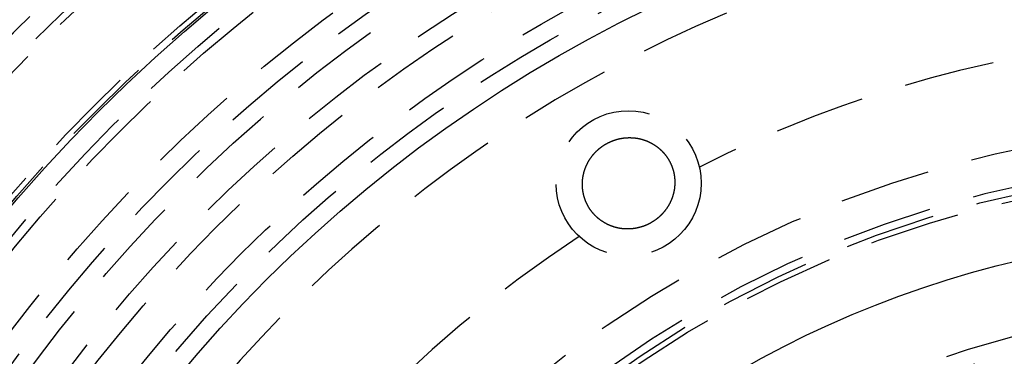
# Model space of a CAD drawing. Extents: x 1369 to 1869, y -425 to 385.
# Drawn here: x 1585 to 1612, y -150 to -140 of the extents above; entities that cross this region are included whole.
import ezdxf

# ---------------------------------------------------------------- set-up
doc = ezdxf.new("R2010")
doc.units = 0
doc.header["$LTSCALE"] = 10
doc.linetypes.add('VERDECKT', pattern=[0.375, 0.25, -0.125])
doc.layers.get('0').update_dxf_attribs({"linetype": 'CONTINUOUS'})
doc.layers.add('STEMPEL', color=3, linetype='CONTINUOUS')

# ---------------------------------------------------------------- blocks, each defined once
blk = doc.blocks.new('A$C120F9B7B')
at = {"color": 1}
blk.add_polyline3d([(992.315, 277.44, 0), (992.31, 277.437, 0), (992.305, 277.435, 0), (992.3, 277.432, 0), (992.296, 277.429, 0), (992.291, 277.427, 0), (992.286, 277.424, 0), (992.281, 277.421, 0), (992.276, 277.419, 0), (992.272, 277.416, 0), (992.267, 277.414, 0), (992.262, 277.411, 0), (992.257, 277.409, 0), (992.252, 277.406, 0), (992.247, 277.404, 0), (992.242, 277.401, 0), (992.237, 277.399, 0), (992.232, 277.396, 0), (992.228, 277.394, 0), (992.223, 277.392, 0), (992.218, 277.389, 0), (992.213, 277.387, 0), (992.208, 277.385, 0), (992.203, 277.382, 0), (992.198, 277.38, 0), (992.193, 277.378, 0), (992.188, 277.376, 0), (992.183, 277.373, 0), (992.178, 277.371, 0), (992.173, 277.369, 0), (992.168, 277.367, 0), (992.163, 277.365, 0), (992.158, 277.363, 0), (992.152, 277.361, 0), (992.147, 277.359, 0), (992.142, 277.357, 0), (992.137, 277.355, 0), (992.132, 277.353, 0), (992.127, 277.351, 0), (992.122, 277.349, 0), (992.117, 277.347, 0), (992.112, 277.345, 0), (992.107, 277.343, 0), (992.101, 277.341, 0), (992.096, 277.339, 0), (992.091, 277.337, 0), (992.086, 277.336, 0), (992.081, 277.334, 0), (992.076, 277.332, 0), (992.07, 277.33, 0), (992.065, 277.329, 0), (992.06, 277.327, 0), (992.055, 277.325, 0), (992.05, 277.324, 0), (992.045, 277.322, 0), (992.039, 277.321, 0), (992.034, 277.319, 0), (992.029, 277.317, 0), (992.024, 277.316, 0), (992.018, 277.314, 0), (992.013, 277.313, 0), (992.008, 277.311, 0), (992.003, 277.31, 0), (991.997, 277.309, 0), (991.992, 277.307, 0), (991.987, 277.306, 0), (991.982, 277.304, 0), (991.976, 277.303, 0), (991.971, 277.302, 0), (991.966, 277.301, 0), (991.961, 277.299, 0), (991.955, 277.298, 0), (991.95, 277.297, 0), (991.945, 277.296, 0), (991.939, 277.294, 0), (991.934, 277.293, 0), (991.929, 277.292, 0), (991.923, 277.291, 0), (991.918, 277.29, 0), (991.913, 277.289, 0), (991.907, 277.288, 0), (991.902, 277.287, 0), (991.897, 277.286, 0), (991.891, 277.285, 0), (991.886, 277.284, 0), (991.881, 277.283, 0), (991.875, 277.282, 0), (991.87, 277.281, 0), (991.865, 277.28, 0), (991.859, 277.28, 0), (991.854, 277.279, 0), (991.849, 277.278, 0), (991.843, 277.277, 0), (991.838, 277.276, 0), (991.833, 277.276, 0), (991.827, 277.275, 0), (991.822, 277.274, 0), (991.817, 277.274, 0), (991.811, 277.273, 0), (991.806, 277.272, 0), (991.801, 277.272, 0), (991.795, 277.271, 0), (991.79, 277.271, 0), (991.784, 277.27, 0), (991.779, 277.27, 0), (991.774, 277.269, 0), (991.768, 277.269, 0), (991.763, 277.268, 0), (991.758, 277.268, 0), (991.752, 277.268, 0), (991.747, 277.267, 0), (991.742, 277.267, 0), (991.736, 277.266, 0), (991.731, 277.266, 0), (991.725, 277.266, 0), (991.72, 277.266, 0), (991.715, 277.265, 0), (991.709, 277.265, 0), (991.704, 277.265, 0), (991.699, 277.265, 0), (991.693, 277.265, 0), (991.688, 277.265, 0), (991.682, 277.265, 0), (991.677, 277.264, 0), (991.672, 277.264, 0), (991.666, 277.264, 0), (991.661, 277.264, 0), (991.656, 277.264, 0), (991.65, 277.264, 0), (991.645, 277.264, 0), (991.64, 277.265, 0), (991.634, 277.265, 0), (991.629, 277.265, 0), (991.623, 277.265, 0), (991.618, 277.265, 0), (991.613, 277.265, 0), (991.607, 277.266, 0), (991.602, 277.266, 0), (991.597, 277.266, 0), (991.591, 277.266, 0), (991.586, 277.267, 0), (991.581, 277.267, 0), (991.575, 277.267, 0), (991.57, 277.268, 0), (991.565, 277.268, 0), (991.559, 277.268, 0), (991.554, 277.269, 0), (991.549, 277.269, 0), (991.543, 277.27, 0), (991.538, 277.27, 0), (991.533, 277.271, 0), (991.527, 277.271, 0), (991.522, 277.272, 0), (991.517, 277.273, 0), (991.511, 277.273, 0), (991.506, 277.274, 0), (991.501, 277.275, 0), (991.495, 277.275, 0), (991.49, 277.276, 0), (991.485, 277.277, 0), (991.479, 277.277, 0), (991.474, 277.278, 0), (991.469, 277.279, 0), (991.463, 277.28, 0), (991.458, 277.281, 0), (991.453, 277.281, 0), (991.448, 277.282, 0), (991.442, 277.283, 0), (991.437, 277.284, 0), (991.432, 277.285, 0), (991.427, 277.286, 0), (991.421, 277.287, 0), (991.416, 277.288, 0), (991.411, 277.289, 0), (991.406, 277.29, 0), (991.4, 277.291, 0), (991.395, 277.292, 0), (991.39, 277.294, 0), (991.385, 277.295, 0), (991.379, 277.296, 0), (991.374, 277.297, 0), (991.369, 277.298, 0), (991.364, 277.3, 0), (991.359, 277.301, 0), (991.353, 277.302, 0), (991.348, 277.303, 0), (991.343, 277.305, 0), (991.338, 277.306, 0), (991.333, 277.307, 0), (991.328, 277.309, 0), (991.322, 277.31, 0), (991.317, 277.312, 0), (991.312, 277.313, 0), (991.307, 277.315, 0), (991.302, 277.316, 0), (991.297, 277.318, 0), (991.292, 277.319, 0), (991.287, 277.321, 0), (991.281, 277.322, 0), (991.276, 277.324, 0), (991.271, 277.326, 0), (991.266, 277.327, 0), (991.261, 277.329, 0), (991.256, 277.331, 0), (991.251, 277.332, 0), (991.246, 277.334, 0), (991.241, 277.336, 0), (991.236, 277.338, 0), (991.231, 277.339, 0), (991.226, 277.341, 0), (991.221, 277.343, 0), (991.216, 277.345, 0), (991.211, 277.347, 0), (991.206, 277.349, 0), (991.201, 277.351, 0), (991.196, 277.353, 0), (991.191, 277.355, 0), (991.186, 277.357, 0), (991.181, 277.359, 0), (991.176, 277.361, 0), (991.171, 277.363, 0), (991.166, 277.365, 0), (991.161, 277.367, 0), (991.156, 277.369, 0), (991.151, 277.371, 0), (991.146, 277.373, 0), (991.141, 277.376, 0), (991.136, 277.378, 0), (991.132, 277.38, 0), (991.127, 277.382, 0), (991.122, 277.385, 0), (991.117, 277.387, 0), (991.112, 277.389, 0), (991.107, 277.392, 0), (991.102, 277.394, 0), (991.098, 277.396, 0), (991.093, 277.399, 0), (991.088, 277.401, 0), (991.083, 277.404, 0), (991.078, 277.406, 0), (991.074, 277.409, 0), (991.069, 277.411, 0), (991.064, 277.414, 0), (991.059, 277.416, 0), (991.055, 277.419, 0), (991.05, 277.421, 0), (991.045, 277.424, 0), (991.041, 277.427, 0), (991.036, 277.429, 0), (991.031, 277.432, 0), (991.027, 277.435, 0), (991.022, 277.437, 0), (991.017, 277.44, 0), (991.013, 277.443, 0), (991.008, 277.446, 0), (991.003, 277.448, 0), (990.999, 277.451, 0), (990.994, 277.454, 0), (990.99, 277.457, 0), (990.985, 277.46, 0), (990.981, 277.463, 0), (990.976, 277.466, 0), (990.972, 277.469, 0), (990.967, 277.472, 0), (990.963, 277.475, 0), (990.958, 277.478, 0), (990.954, 277.481, 0), (990.949, 277.484, 0), (990.945, 277.487, 0), (990.94, 277.49, 0), (990.936, 277.493, 0), (990.932, 277.496, 0), (990.927, 277.499, 0), (990.923, 277.502, 0), (990.918, 277.505, 0), (990.914, 277.509, 0), (990.91, 277.512, 0), (990.905, 277.515, 0), (990.901, 277.518, 0), (990.897, 277.522, 0), (990.893, 277.525, 0), (990.888, 277.528, 0), (990.884, 277.532, 0), (990.88, 277.535, 0), (990.876, 277.538, 0), (990.871, 277.542, 0), (990.867, 277.545, 0), (990.863, 277.548, 0), (990.859, 277.552, 0), (990.855, 277.555, 0), (990.851, 277.559, 0), (990.846, 277.562, 0), (990.842, 277.566, 0), (990.838, 277.569, 0), (990.834, 277.573, 0), (990.83, 277.577, 0), (990.826, 277.58, 0), (990.822, 277.584, 0), (990.818, 277.587, 0), (990.814, 277.591, 0), (990.81, 277.595, 0), (990.806, 277.598, 0), (990.802, 277.602, 0), (990.798, 277.606, 0), (990.794, 277.61, 0), (990.79, 277.613, 0), (990.786, 277.617, 0), (990.783, 277.621, 0), (990.779, 277.625, 0), (990.775, 277.629, 0), (990.771, 277.632, 0), (990.767, 277.636, 0), (990.763, 277.64, 0), (990.76, 277.644, 0), (990.756, 277.648, 0), (990.752, 277.652, 0), (990.748, 277.656, 0), (990.745, 277.66, 0), (990.741, 277.664, 0), (990.737, 277.668, 0), (990.734, 277.672, 0), (990.73, 277.676, 0), (990.726, 277.68, 0), (990.723, 277.684, 0), (990.719, 277.688, 0), (990.716, 277.692, 0), (990.712, 277.696, 0), (990.708, 277.701, 0), (990.705, 277.705, 0), (990.701, 277.709, 0), (990.698, 277.713, 0), (990.694, 277.717, 0), (990.691, 277.722, 0), (990.687, 277.726, 0), (990.684, 277.73, 0), (990.681, 277.734, 0), (990.677, 277.739, 0), (990.674, 277.743, 0), (990.671, 277.747, 0), (990.667, 277.752, 0), (990.664, 277.756, 0), (990.661, 277.76, 0), (990.657, 277.765, 0), (990.654, 277.769, 0), (990.651, 277.774, 0), (990.648, 277.778, 0), (990.645, 277.782, 0), (990.641, 277.787, 0), (990.638, 277.791, 0), (990.635, 277.796, 0), (990.632, 277.8, 0), (990.629, 277.805, 0), (990.626, 277.809, 0), (990.623, 277.814, 0), (990.62, 277.818, 0), (990.617, 277.823, 0), (990.614, 277.827, 0), (990.611, 277.832, 0), (990.608, 277.837, 0), (990.605, 277.841, 0), (990.602, 277.846, 0), (990.599, 277.85, 0), (990.597, 277.855, 0), (990.594, 277.86, 0), (990.591, 277.864, 0), (990.588, 277.869, 0), (990.585, 277.874, 0), (990.583, 277.878, 0), (990.58, 277.883, 0), (990.577, 277.888, 0), (990.575, 277.893, 0), (990.572, 277.897, 0), (990.569, 277.902, 0), (990.567, 277.907, 0), (990.564, 277.912, 0), (990.561, 277.916, 0), (990.559, 277.921, 0), (990.556, 277.926, 0), (990.554, 277.931, 0), (990.551, 277.936, 0), (990.549, 277.94, 0), (990.546, 277.945, 0), (990.544, 277.95, 0), (990.542, 277.955, 0), (990.539, 277.96, 0), (990.537, 277.965, 0), (990.535, 277.97, 0), (990.532, 277.975, 0), (990.53, 277.98, 0), (990.528, 277.985, 0), (990.525, 277.99, 0), (990.523, 277.995, 0), (990.521, 277.999, 0), (990.519, 278.004, 0), (990.517, 278.009, 0), (990.514, 278.014, 0), (990.512, 278.019, 0), (990.51, 278.025, 0), (990.508, 278.03, 0), (990.506, 278.035, 0), (990.504, 278.04, 0), (990.502, 278.045, 0), (990.5, 278.05, 0), (990.498, 278.055, 0), (990.496, 278.06, 0), (990.494, 278.065, 0), (990.492, 278.07, 0), (990.49, 278.075, 0), (990.489, 278.081, 0), (990.487, 278.086, 0), (990.485, 278.091, 0), (990.483, 278.096, 0), (990.481, 278.101, 0), (990.48, 278.106, 0), (990.478, 278.111, 0), (990.476, 278.117, 0), (990.475, 278.122, 0), (990.473, 278.127, 0), (990.471, 278.132, 0), (990.47, 278.137, 0), (990.468, 278.143, 0), (990.467, 278.148, 0), (990.465, 278.153, 0), (990.464, 278.158, 0), (990.462, 278.164, 0), (990.461, 278.169, 0), (990.459, 278.174, 0), (990.458, 278.179, 0), (990.456, 278.185, 0), (990.455, 278.19, 0), (990.454, 278.195, 0), (990.452, 278.2, 0), (990.451, 278.206, 0), (990.45, 278.211, 0), (990.449, 278.216, 0), (990.447, 278.221, 0), (990.446, 278.227, 0), (990.445, 278.232, 0), (990.444, 278.237, 0), (990.443, 278.243, 0), (990.442, 278.248, 0), (990.441, 278.253, 0), (990.44, 278.258, 0), (990.439, 278.264, 0), (990.438, 278.269, 0), (990.437, 278.274, 0), (990.436, 278.28, 0), (990.435, 278.285, 0), (990.434, 278.29, 0), (990.433, 278.296, 0), (990.432, 278.301, 0), (990.431, 278.306, 0), (990.43, 278.312, 0), (990.43, 278.317, 0), (990.429, 278.322, 0), (990.428, 278.328, 0), (990.427, 278.333, 0), (990.427, 278.338, 0), (990.426, 278.344, 0), (990.425, 278.349, 0), (990.425, 278.354, 0), (990.424, 278.36, 0), (990.423, 278.365, 0), (990.423, 278.371, 0), (990.422, 278.376, 0), (990.422, 278.381, 0), (990.421, 278.387, 0), (990.421, 278.392, 0), (990.42, 278.397, 0), (990.42, 278.403, 0), (990.42, 278.408, 0), (990.419, 278.413, 0), (990.419, 278.419, 0), (990.419, 278.424, 0), (990.418, 278.43, 0), (990.418, 278.435, 0), (990.418, 278.44, 0), (990.417, 278.446, 0), (990.417, 278.451, 0), (990.417, 278.456, 0), (990.417, 278.462, 0), (990.417, 278.467, 0), (990.417, 278.473, 0), (990.417, 278.478, 0), (990.416, 278.483, 0), (990.416, 278.489, 0), (990.416, 278.494, 0), (990.416, 278.5, 0), (990.416, 278.505, 0), (990.416, 278.51, 0), (990.417, 278.516, 0), (990.417, 278.521, 0), (990.417, 278.526, 0), (990.417, 278.532, 0), (990.417, 278.537, 0), (990.417, 278.543, 0), (990.417, 278.548, 0), (990.418, 278.553, 0), (990.418, 278.559, 0), (990.418, 278.564, 0), (990.419, 278.569, 0), (990.419, 278.575, 0), (990.419, 278.58, 0), (990.42, 278.586, 0), (990.42, 278.591, 0), (990.42, 278.596, 0), (990.421, 278.602, 0), (990.421, 278.607, 0), (990.422, 278.612, 0), (990.422, 278.618, 0), (990.423, 278.623, 0), (990.423, 278.628, 0), (990.424, 278.634, 0), (990.425, 278.639, 0), (990.425, 278.644, 0), (990.426, 278.65, 0), (990.426, 278.655, 0), (990.427, 278.66, 0), (990.428, 278.666, 0), (990.429, 278.671, 0), (990.429, 278.676, 0), (990.43, 278.682, 0), (990.431, 278.687, 0), (990.432, 278.692, 0), (990.433, 278.697, 0), (990.433, 278.703, 0), (990.434, 278.708, 0), (990.435, 278.713, 0), (990.436, 278.719, 0), (990.437, 278.724, 0), (990.438, 278.729, 0), (990.439, 278.734, 0), (990.44, 278.74, 0), (990.441, 278.745, 0), (990.442, 278.75, 0), (990.443, 278.755, 0), (990.445, 278.761, 0), (990.446, 278.766, 0), (990.447, 278.771, 0), (990.448, 278.776, 0), (990.449, 278.782, 0), (990.45, 278.787, 0), (990.452, 278.792, 0), (990.453, 278.797, 0), (990.454, 278.802, 0), (990.456, 278.808, 0), (990.457, 278.813, 0), (990.458, 278.818, 0), (990.46, 278.823, 0), (990.461, 278.828, 0), (990.462, 278.833, 0), (990.464, 278.839, 0), (990.465, 278.844, 0), (990.467, 278.849, 0), (990.468, 278.854, 0), (990.47, 278.859, 0), (990.472, 278.864, 0), (990.473, 278.869, 0), (990.475, 278.874, 0), (990.476, 278.88, 0), (990.478, 278.885, 0), (990.48, 278.89, 0), (990.481, 278.895, 0), (990.483, 278.9, 0), (990.485, 278.905, 0), (990.486, 278.91, 0), (990.488, 278.915, 0), (990.49, 278.92, 0), (990.492, 278.925, 0), (990.494, 278.93, 0), (990.496, 278.935, 0), (990.497, 278.94, 0), (990.499, 278.945, 0), (990.501, 278.95, 0), (990.503, 278.955, 0), (990.505, 278.96, 0), (990.507, 278.965, 0), (990.509, 278.97, 0), (990.511, 278.975, 0), (990.513, 278.98, 0), (990.515, 278.985, 0), (990.517, 278.99, 0), (990.52, 278.995, 0), (990.522, 279, 0), (990.524, 279.005, 0), (990.526, 279.01, 0), (990.528, 279.015, 0), (990.53, 279.02, 0), (990.533, 279.024, 0), (990.535, 279.029, 0), (990.537, 279.034, 0), (990.539, 279.039, 0), (990.542, 279.044, 0), (990.544, 279.049, 0), (990.546, 279.054, 0), (990.549, 279.058, 0), (990.551, 279.063, 0), (990.554, 279.068, 0), (990.556, 279.073, 0), (990.559, 279.078, 0), (990.561, 279.082, 0), (990.564, 279.087, 0), (990.566, 279.092, 0), (990.569, 279.097, 0), (990.571, 279.101, 0), (990.574, 279.106, 0), (990.576, 279.111, 0), (990.579, 279.115, 0), (990.582, 279.12, 0), (990.584, 279.125, 0), (990.587, 279.129, 0), (990.59, 279.134, 0), (990.592, 279.139, 0), (990.595, 279.143, 0), (990.598, 279.148, 0), (990.601, 279.153, 0), (990.603, 279.157, 0), (990.606, 279.162, 0), (990.609, 279.166, 0), (990.612, 279.171, 0), (990.615, 279.176, 0), (990.618, 279.18, 0), (990.621, 279.185, 0), (990.624, 279.189, 0), (990.627, 279.194, 0), (990.63, 279.198, 0), (990.633, 279.203, 0), (990.636, 279.207, 0), (990.639, 279.212, 0), (990.642, 279.216, 0), (990.645, 279.22, 0), (990.648, 279.225, 0), (990.651, 279.229, 0), (990.654, 279.234, 0), (990.657, 279.238, 0), (990.66, 279.242, 0), (990.664, 279.247, 0), (990.667, 279.251, 0), (990.67, 279.256, 0), (990.673, 279.26, 0), (990.677, 279.264, 0), (990.68, 279.269, 0), (990.683, 279.273, 0), (990.686, 279.277, 0), (990.69, 279.281, 0), (990.693, 279.286, 0), (990.697, 279.29, 0), (990.7, 279.294, 0), (990.703, 279.298, 0), (990.707, 279.303, 0), (990.71, 279.307, 0), (990.714, 279.311, 0), (990.717, 279.315, 0), (990.721, 279.319, 0), (990.724, 279.323, 0), (990.728, 279.327, 0), (990.731, 279.332, 0), (990.735, 279.336, 0), (990.738, 279.34, 0), (990.742, 279.344, 0), (990.746, 279.348, 0), (990.749, 279.352, 0), (990.753, 279.356, 0), (990.757, 279.36, 0), (990.76, 279.364, 0), (990.764, 279.368, 0), (990.768, 279.372, 0), (990.771, 279.376, 0), (990.775, 279.38, 0), (990.779, 279.383, 0), (990.783, 279.387, 0), (990.787, 279.391, 0), (990.79, 279.395, 0), (990.794, 279.399, 0), (990.798, 279.403, 0), (990.802, 279.407, 0), (990.806, 279.41, 0), (990.81, 279.414, 0), (990.814, 279.418, 0), (990.818, 279.422, 0), (990.822, 279.425, 0), (990.826, 279.429, 0), (990.83, 279.433, 0), (990.834, 279.437, 0), (990.838, 279.44, 0), (990.842, 279.444, 0), (990.846, 279.448, 0), (990.85, 279.451, 0), (990.854, 279.455, 0), (990.858, 279.458, 0), (990.862, 279.462, 0), (990.866, 279.466, 0), (990.87, 279.469, 0), (990.875, 279.473, 0), (990.879, 279.476, 0), (990.883, 279.48, 0), (990.887, 279.483, 0), (990.891, 279.487, 0), (990.896, 279.49, 0), (990.9, 279.494, 0), (990.904, 279.497, 0), (990.909, 279.5, 0), (990.913, 279.504, 0), (990.917, 279.507, 0), (990.921, 279.51, 0), (990.926, 279.514, 0), (990.93, 279.517, 0), (990.935, 279.52, 0), (990.939, 279.524, 0), (990.943, 279.527, 0), (990.948, 279.53, 0), (990.952, 279.533, 0), (990.957, 279.536, 0), (990.961, 279.54, 0), (990.966, 279.543, 0), (990.97, 279.546, 0), (990.975, 279.549, 0), (990.979, 279.552, 0), (990.984, 279.555, 0), (990.988, 279.558, 0), (990.993, 279.561, 0), (990.997, 279.564, 0), (991.002, 279.567, 0), (991.006, 279.57, 0), (991.011, 279.573, 0), (991.016, 279.576, 0), (991.02, 279.579, 0), (991.025, 279.582, 0), (991.03, 279.585, 0), (991.034, 279.588, 0), (991.039, 279.591, 0), (991.044, 279.594, 0), (991.048, 279.596, 0), (991.053, 279.599, 0), (991.058, 279.602, 0), (991.062, 279.605, 0), (991.067, 279.608, 0), (991.072, 279.61, 0), (991.077, 279.613, 0), (991.082, 279.616, 0), (991.086, 279.618, 0), (991.091, 279.621, 0), (991.096, 279.624, 0), (991.101, 279.626, 0), (991.106, 279.629, 0), (991.11, 279.631, 0), (991.115, 279.634, 0), (991.12, 279.636, 0), (991.125, 279.639, 0), (991.13, 279.641, 0), (991.135, 279.644, 0), (991.14, 279.646, 0), (991.145, 279.649, 0), (991.15, 279.651, 0), (991.154, 279.653, 0), (991.159, 279.656, 0), (991.164, 279.658, 0), (991.169, 279.66, 0), (991.174, 279.663, 0), (991.179, 279.665, 0), (991.184, 279.667, 0), (991.189, 279.669, 0), (991.194, 279.672, 0), (991.199, 279.674, 0), (991.204, 279.676, 0), (991.209, 279.678, 0), (991.214, 279.68, 0), (991.22, 279.682, 0), (991.225, 279.684, 0), (991.23, 279.686, 0), (991.235, 279.688, 0), (991.24, 279.69, 0), (991.245, 279.692, 0), (991.25, 279.694, 0), (991.255, 279.696, 0), (991.26, 279.698, 0), (991.265, 279.7, 0), (991.27, 279.702, 0), (991.276, 279.704, 0), (991.281, 279.706, 0), (991.286, 279.708, 0), (991.291, 279.709, 0), (991.296, 279.711, 0), (991.301, 279.713, 0), (991.307, 279.715, 0), (991.312, 279.716, 0), (991.317, 279.718, 0), (991.322, 279.72, 0), (991.327, 279.721, 0), (991.332, 279.723, 0), (991.338, 279.725, 0), (991.343, 279.726, 0), (991.348, 279.728, 0), (991.353, 279.729, 0), (991.359, 279.731, 0), (991.364, 279.732, 0), (991.369, 279.734, 0), (991.374, 279.735, 0), (991.38, 279.737, 0), (991.385, 279.738, 0), (991.39, 279.739, 0), (991.395, 279.741, 0), (991.401, 279.742, 0), (991.406, 279.743, 0), (991.411, 279.745, 0), (991.417, 279.746, 0), (991.422, 279.747, 0), (991.427, 279.748, 0), (991.432, 279.75, 0), (991.438, 279.751, 0), (991.443, 279.752, 0), (991.448, 279.753, 0), (991.454, 279.754, 0), (991.459, 279.755, 0), (991.464, 279.756, 0), (991.47, 279.757, 0), (991.475, 279.758, 0), (991.48, 279.759, 0), (991.486, 279.76, 0), (991.491, 279.761, 0), (991.496, 279.762, 0), (991.502, 279.763, 0), (991.507, 279.764, 0), (991.512, 279.765, 0), (991.518, 279.766, 0), (991.523, 279.767, 0), (991.528, 279.767, 0), (991.534, 279.768, 0), (991.539, 279.769, 0), (991.544, 279.77, 0), (991.55, 279.77, 0), (991.555, 279.771, 0), (991.561, 279.772, 0), (991.566, 279.772, 0), (991.571, 279.773, 0), (991.577, 279.773, 0), (991.582, 279.774, 0), (991.587, 279.775, 0), (991.593, 279.775, 0), (991.598, 279.776, 0), (991.604, 279.776, 0), (991.609, 279.777, 0), (991.614, 279.777, 0), (991.62, 279.777, 0), (991.625, 279.778, 0), (991.63, 279.778, 0), (991.636, 279.779, 0), (991.641, 279.779, 0), (991.647, 279.779, 0), (991.652, 279.779, 0), (991.657, 279.78, 0), (991.663, 279.78, 0), (991.668, 279.78, 0), (991.673, 279.78, 0), (991.679, 279.78, 0), (991.684, 279.781, 0), (991.69, 279.781, 0), (991.695, 279.781, 0), (991.7, 279.781, 0), (991.706, 279.781, 0), (991.711, 279.781, 0), (991.716, 279.781, 0), (991.722, 279.781, 0), (991.727, 279.781, 0), (991.733, 279.781, 0), (991.738, 279.781, 0), (991.743, 279.781, 0), (991.749, 279.781, 0), (991.754, 279.78, 0), (991.76, 279.78, 0), (991.765, 279.78, 0), (991.77, 279.78, 0), (991.776, 279.78, 0), (991.781, 279.779, 0), (991.786, 279.779, 0), (991.792, 279.779, 0), (991.797, 279.778, 0), (991.802, 279.778, 0), (991.808, 279.778, 0), (991.813, 279.777, 0), (991.819, 279.777, 0), (991.824, 279.776, 0), (991.829, 279.776, 0), (991.835, 279.775, 0), (991.84, 279.775, 0), (991.845, 279.774, 0), (991.851, 279.774, 0), (991.856, 279.773, 0), (991.861, 279.773, 0), (991.867, 279.772, 0), (991.872, 279.771, 0), (991.877, 279.771, 0), (991.883, 279.77, 0), (991.888, 279.769, 0), (991.893, 279.769, 0), (991.898, 279.768, 0), (991.904, 279.767, 0), (991.909, 279.766, 0), (991.914, 279.766, 0), (991.92, 279.765, 0), (991.925, 279.764, 0), (991.93, 279.763, 0), (991.936, 279.762, 0), (991.941, 279.761, 0), (991.946, 279.76, 0), (991.951, 279.759, 0), (991.957, 279.758, 0), (991.962, 279.757, 0), (991.967, 279.756, 0), (991.972, 279.755, 0), (991.978, 279.754, 0), (991.983, 279.753, 0), (991.988, 279.752, 0), (991.993, 279.751, 0), (991.998, 279.749, 0), (992.004, 279.748, 0), (992.009, 279.747, 0), (992.014, 279.746, 0), (992.019, 279.744, 0), (992.025, 279.743, 0), (992.03, 279.742, 0), (992.035, 279.741, 0), (992.04, 279.739, 0), (992.045, 279.738, 0), (992.05, 279.736, 0), (992.056, 279.735, 0), (992.061, 279.734, 0), (992.066, 279.732, 0), (992.071, 279.731, 0), (992.076, 279.729, 0), (992.081, 279.728, 0), (992.086, 279.726, 0), (992.092, 279.725, 0), (992.097, 279.723, 0), (992.102, 279.721, 0), (992.107, 279.72, 0), (992.112, 279.718, 0), (992.117, 279.716, 0), (992.122, 279.715, 0), (992.127, 279.713, 0), (992.132, 279.711, 0), (992.137, 279.709, 0), (992.142, 279.708, 0), (992.147, 279.706, 0), (992.152, 279.704, 0), (992.157, 279.702, 0), (992.162, 279.7, 0), (992.167, 279.698, 0), (992.172, 279.696, 0), (992.177, 279.695, 0), (992.182, 279.693, 0), (992.187, 279.691, 0), (992.192, 279.689, 0), (992.197, 279.687, 0), (992.202, 279.685, 0), (992.207, 279.682, 0), (992.212, 279.68, 0), (992.217, 279.678, 0), (992.222, 279.676, 0), (992.227, 279.674, 0), (992.232, 279.672, 0), (992.237, 279.67, 0), (992.242, 279.667, 0), (992.247, 279.665, 0), (992.251, 279.663, 0), (992.256, 279.661, 0), (992.261, 279.658, 0), (992.266, 279.656, 0), (992.271, 279.654, 0), (992.276, 279.651, 0), (992.281, 279.649, 0), (992.285, 279.647, 0), (992.29, 279.644, 0), (992.295, 279.642, 0), (992.3, 279.639, 0), (992.304, 279.637, 0), (992.309, 279.634, 0), (992.314, 279.632, 0), (992.319, 279.629, 0), (992.323, 279.627, 0), (992.328, 279.624, 0), (992.333, 279.621, 0), (992.337, 279.619, 0), (992.342, 279.616, 0), (992.347, 279.613, 0), (992.351, 279.611, 0), (992.356, 279.608, 0), (992.361, 279.605, 0), (992.365, 279.603, 0), (992.37, 279.6, 0), (992.375, 279.597, 0), (992.379, 279.594, 0), (992.384, 279.591, 0), (992.388, 279.588, 0), (992.393, 279.586, 0), (992.397, 279.583, 0), (992.402, 279.58, 0), (992.406, 279.577, 0), (992.411, 279.574, 0), (992.415, 279.571, 0), (992.42, 279.568, 0), (992.424, 279.565, 0), (992.429, 279.562, 0), (992.433, 279.559, 0), (992.438, 279.556, 0), (992.442, 279.553, 0), (992.446, 279.55, 0), (992.451, 279.547, 0), (992.455, 279.543, 0), (992.46, 279.54, 0), (992.464, 279.537, 0), (992.468, 279.534, 0), (992.473, 279.531, 0), (992.477, 279.527, 0), (992.481, 279.524, 0), (992.485, 279.521, 0), (992.49, 279.518, 0), (992.494, 279.514, 0), (992.498, 279.511, 0), (992.502, 279.507, 0), (992.507, 279.504, 0), (992.511, 279.501, 0), (992.515, 279.497, 0), (992.519, 279.494, 0), (992.523, 279.49, 0), (992.527, 279.487, 0), (992.532, 279.483, 0), (992.536, 279.48, 0), (992.54, 279.476, 0), (992.544, 279.473, 0), (992.548, 279.469, 0), (992.552, 279.466, 0), (992.556, 279.462, 0), (992.56, 279.458, 0), (992.564, 279.455, 0), (992.568, 279.451, 0), (992.572, 279.447, 0), (992.576, 279.444, 0), (992.58, 279.44, 0), (992.584, 279.436, 0), (992.588, 279.433, 0), (992.592, 279.429, 0), (992.596, 279.425, 0), (992.599, 279.421, 0), (992.603, 279.417, 0), (992.607, 279.413, 0), (992.611, 279.41, 0), (992.615, 279.406, 0), (992.619, 279.402, 0), (992.622, 279.398, 0), (992.626, 279.394, 0), (992.63, 279.39, 0), (992.634, 279.386, 0), (992.637, 279.382, 0), (992.641, 279.378, 0), (992.645, 279.374, 0), (992.648, 279.37, 0), (992.652, 279.366, 0), (992.656, 279.362, 0), (992.659, 279.358, 0), (992.663, 279.354, 0), (992.666, 279.35, 0), (992.67, 279.345, 0), (992.673, 279.341, 0), (992.677, 279.337, 0), (992.68, 279.333, 0), (992.684, 279.329, 0), (992.687, 279.325, 0), (992.691, 279.32, 0), (992.694, 279.316, 0), (992.698, 279.312, 0), (992.701, 279.308, 0), (992.704, 279.303, 0), (992.708, 279.299, 0), (992.711, 279.295, 0), (992.714, 279.29, 0), (992.718, 279.286, 0), (992.721, 279.282, 0), (992.724, 279.277, 0), (992.727, 279.273, 0), (992.73, 279.269, 0), (992.734, 279.264, 0), (992.737, 279.26, 0), (992.74, 279.255, 0), (992.743, 279.251, 0), (992.746, 279.246, 0), (992.749, 279.242, 0), (992.752, 279.237, 0), (992.755, 279.233, 0), (992.758, 279.228, 0), (992.761, 279.224, 0), (992.764, 279.219, 0), (992.767, 279.215, 0), (992.77, 279.21, 0), (992.773, 279.206, 0), (992.776, 279.201, 0), (992.779, 279.196, 0), (992.782, 279.192, 0), (992.785, 279.187, 0), (992.787, 279.182, 0), (992.79, 279.178, 0), (992.793, 279.173, 0), (992.796, 279.168, 0), (992.798, 279.164, 0), (992.801, 279.159, 0), (992.804, 279.154, 0), (992.807, 279.15, 0), (992.809, 279.145, 0), (992.812, 279.14, 0), (992.814, 279.135, 0), (992.817, 279.13, 0), (992.82, 279.126, 0), (992.822, 279.121, 0), (992.825, 279.116, 0), (992.827, 279.111, 0), (992.83, 279.106, 0), (992.832, 279.102, 0), (992.835, 279.097, 0), (992.837, 279.092, 0), (992.839, 279.087, 0), (992.842, 279.082, 0), (992.844, 279.077, 0), (992.846, 279.072, 0), (992.849, 279.067, 0), (992.851, 279.062, 0), (992.853, 279.057, 0), (992.856, 279.052, 0), (992.858, 279.047, 0), (992.86, 279.042, 0), (992.862, 279.037, 0), (992.864, 279.032, 0), (992.867, 279.027, 0), (992.869, 279.022, 0), (992.871, 279.017, 0), (992.873, 279.012, 0), (992.875, 279.007, 0), (992.877, 279.002, 0), (992.879, 278.997, 0), (992.881, 278.992, 0), (992.883, 278.987, 0), (992.885, 278.981, 0), (992.887, 278.976, 0), (992.889, 278.971, 0), (992.89, 278.966, 0), (992.892, 278.961, 0), (992.894, 278.956, 0), (992.896, 278.951, 0), (992.898, 278.946, 0), (992.899, 278.94, 0), (992.901, 278.935, 0), (992.903, 278.93, 0), (992.905, 278.925, 0), (992.906, 278.92, 0), (992.908, 278.915, 0), (992.909, 278.909, 0), (992.911, 278.904, 0), (992.913, 278.899, 0), (992.914, 278.894, 0), (992.916, 278.889, 0), (992.917, 278.883, 0), (992.919, 278.878, 0), (992.92, 278.873, 0), (992.921, 278.868, 0), (992.923, 278.862, 0), (992.924, 278.857, 0), (992.925, 278.852, 0), (992.927, 278.847, 0), (992.928, 278.841, 0), (992.929, 278.836, 0), (992.931, 278.831, 0), (992.932, 278.826, 0), (992.933, 278.82, 0), (992.934, 278.815, 0), (992.935, 278.81, 0), (992.937, 278.804, 0), (992.938, 278.799, 0), (992.939, 278.794, 0), (992.94, 278.789, 0), (992.941, 278.783, 0), (992.942, 278.778, 0), (992.943, 278.773, 0), (992.944, 278.767, 0), (992.945, 278.762, 0), (992.946, 278.757, 0), (992.947, 278.751, 0), (992.947, 278.746, 0), (992.948, 278.741, 0), (992.949, 278.735, 0), (992.95, 278.73, 0), (992.951, 278.725, 0), (992.952, 278.719, 0), (992.952, 278.714, 0), (992.953, 278.709, 0), (992.954, 278.703, 0), (992.954, 278.698, 0), (992.955, 278.693, 0), (992.956, 278.687, 0), (992.956, 278.682, 0), (992.957, 278.676, 0), (992.957, 278.671, 0), (992.958, 278.666, 0), (992.958, 278.66, 0), (992.959, 278.655, 0), (992.959, 278.65, 0), (992.96, 278.644, 0), (992.96, 278.639, 0), (992.96, 278.633, 0), (992.961, 278.628, 0), (992.961, 278.623, 0), (992.961, 278.617, 0), (992.962, 278.612, 0), (992.962, 278.607, 0), (992.962, 278.601, 0), (992.962, 278.596, 0), (992.963, 278.59, 0), (992.963, 278.585, 0), (992.963, 278.58, 0), (992.963, 278.574, 0), (992.963, 278.569, 0), (992.963, 278.563, 0), (992.963, 278.558, 0), (992.963, 278.553, 0), (992.963, 278.547, 0), (992.963, 278.542, 0), (992.963, 278.536, 0), (992.963, 278.531, 0), (992.963, 278.526, 0), (992.963, 278.52, 0), (992.963, 278.515, 0), (992.963, 278.51, 0), (992.963, 278.504, 0), (992.962, 278.499, 0), (992.962, 278.493, 0), (992.962, 278.488, 0), (992.962, 278.483, 0), (992.961, 278.477, 0), (992.961, 278.472, 0), (992.961, 278.467, 0), (992.96, 278.461, 0), (992.96, 278.456, 0), (992.96, 278.45, 0), (992.959, 278.445, 0), (992.959, 278.44, 0), (992.958, 278.434, 0), (992.958, 278.429, 0), (992.957, 278.424, 0), (992.957, 278.418, 0), (992.956, 278.413, 0), (992.955, 278.408, 0), (992.955, 278.402, 0), (992.954, 278.397, 0), (992.953, 278.392, 0), (992.953, 278.387, 0), (992.952, 278.381, 0), (992.951, 278.376, 0), (992.951, 278.371, 0), (992.95, 278.365, 0), (992.949, 278.36, 0), (992.948, 278.355, 0), (992.947, 278.349, 0), (992.947, 278.344, 0), (992.946, 278.339, 0), (992.945, 278.334, 0), (992.944, 278.328, 0), (992.943, 278.323, 0), (992.942, 278.318, 0), (992.941, 278.313, 0), (992.94, 278.307, 0), (992.939, 278.302, 0), (992.938, 278.297, 0), (992.937, 278.292, 0), (992.936, 278.286, 0), (992.934, 278.281, 0), (992.933, 278.276, 0), (992.932, 278.271, 0), (992.931, 278.265, 0), (992.93, 278.26, 0), (992.928, 278.255, 0), (992.927, 278.25, 0), (992.926, 278.245, 0), (992.925, 278.239, 0), (992.923, 278.234, 0), (992.922, 278.229, 0), (992.92, 278.224, 0), (992.919, 278.219, 0), (992.918, 278.214, 0), (992.916, 278.209, 0), (992.915, 278.203, 0), (992.913, 278.198, 0), (992.912, 278.193, 0), (992.91, 278.188, 0), (992.909, 278.183, 0), (992.907, 278.178, 0), (992.905, 278.173, 0), (992.904, 278.168, 0), (992.902, 278.162, 0), (992.901, 278.157, 0), (992.899, 278.152, 0), (992.897, 278.147, 0), (992.895, 278.142, 0), (992.894, 278.137, 0), (992.892, 278.132, 0), (992.89, 278.127, 0), (992.888, 278.122, 0), (992.887, 278.117, 0), (992.885, 278.112, 0), (992.883, 278.107, 0), (992.881, 278.102, 0), (992.879, 278.097, 0), (992.877, 278.092, 0), (992.875, 278.087, 0), (992.873, 278.082, 0), (992.871, 278.077, 0), (992.869, 278.072, 0), (992.867, 278.067, 0), (992.865, 278.062, 0), (992.863, 278.057, 0), (992.861, 278.052, 0), (992.859, 278.047, 0), (992.857, 278.042, 0), (992.854, 278.038, 0), (992.852, 278.033, 0), (992.85, 278.028, 0), (992.848, 278.023, 0), (992.846, 278.018, 0), (992.843, 278.013, 0), (992.841, 278.008, 0), (992.839, 278.004, 0), (992.836, 277.999, 0), (992.834, 277.994, 0), (992.832, 277.989, 0), (992.829, 277.984, 0), (992.827, 277.98, 0), (992.824, 277.975, 0), (992.822, 277.97, 0), (992.819, 277.965, 0), (992.817, 277.961, 0), (992.814, 277.956, 0), (992.812, 277.951, 0), (992.809, 277.946, 0), (992.807, 277.942, 0), (992.804, 277.937, 0), (992.802, 277.932, 0), (992.799, 277.928, 0), (992.796, 277.923, 0), (992.794, 277.918, 0), (992.791, 277.914, 0), (992.788, 277.909, 0), (992.786, 277.904, 0), (992.783, 277.9, 0), (992.78, 277.895, 0), (992.777, 277.891, 0), (992.774, 277.886, 0), (992.772, 277.881, 0), (992.769, 277.877, 0), (992.766, 277.872, 0), (992.763, 277.868, 0), (992.76, 277.863, 0), (992.757, 277.859, 0), (992.754, 277.854, 0), (992.751, 277.85, 0), (992.748, 277.845, 0), (992.745, 277.841, 0), (992.742, 277.836, 0), (992.739, 277.832, 0), (992.736, 277.827, 0), (992.733, 277.823, 0), (992.73, 277.819, 0), (992.727, 277.814, 0), (992.724, 277.81, 0), (992.721, 277.806, 0), (992.717, 277.801, 0), (992.714, 277.797, 0), (992.711, 277.792, 0), (992.708, 277.788, 0), (992.705, 277.784, 0), (992.701, 277.78, 0), (992.698, 277.775, 0), (992.695, 277.771, 0), (992.691, 277.767, 0), (992.688, 277.762, 0), (992.685, 277.758, 0), (992.681, 277.754, 0), (992.678, 277.75, 0), (992.674, 277.746, 0), (992.671, 277.741, 0), (992.668, 277.737, 0), (992.664, 277.733, 0), (992.661, 277.729, 0), (992.657, 277.725, 0), (992.654, 277.721, 0), (992.65, 277.717, 0), (992.646, 277.712, 0), (992.643, 277.708, 0), (992.639, 277.704, 0), (992.636, 277.7, 0), (992.632, 277.696, 0), (992.628, 277.692, 0), (992.625, 277.688, 0), (992.621, 277.684, 0), (992.617, 277.68, 0), (992.614, 277.676, 0), (992.61, 277.672, 0), (992.606, 277.668, 0), (992.602, 277.665, 0), (992.599, 277.661, 0), (992.595, 277.657, 0), (992.591, 277.653, 0), (992.587, 277.649, 0), (992.583, 277.645, 0), (992.579, 277.641, 0), (992.575, 277.638, 0), (992.572, 277.634, 0), (992.568, 277.63, 0), (992.564, 277.626, 0), (992.56, 277.622, 0), (992.556, 277.619, 0), (992.552, 277.615, 0), (992.548, 277.611, 0), (992.544, 277.608, 0), (992.54, 277.604, 0), (992.536, 277.6, 0), (992.532, 277.597, 0), (992.528, 277.593, 0), (992.523, 277.589, 0), (992.519, 277.586, 0), (992.515, 277.582, 0), (992.511, 277.579, 0), (992.507, 277.575, 0), (992.503, 277.572, 0), (992.499, 277.568, 0), (992.494, 277.565, 0), (992.49, 277.561, 0), (992.486, 277.558, 0), (992.482, 277.554, 0), (992.477, 277.551, 0), (992.473, 277.548, 0), (992.469, 277.544, 0), (992.465, 277.541, 0), (992.46, 277.537, 0), (992.456, 277.534, 0), (992.451, 277.531, 0), (992.447, 277.528, 0), (992.443, 277.524, 0), (992.438, 277.521, 0), (992.434, 277.518, 0), (992.43, 277.515, 0), (992.425, 277.511, 0), (992.421, 277.508, 0), (992.416, 277.505, 0), (992.412, 277.502, 0), (992.407, 277.499, 0), (992.403, 277.496, 0), (992.398, 277.492, 0), (992.394, 277.489, 0), (992.389, 277.486, 0), (992.385, 277.483, 0), (992.38, 277.48, 0), (992.375, 277.477, 0), (992.371, 277.474, 0), (992.366, 277.471, 0), (992.362, 277.468, 0), (992.357, 277.465, 0), (992.352, 277.463, 0), (992.348, 277.46, 0), (992.343, 277.457, 0), (992.338, 277.454, 0), (992.334, 277.451, 0), (992.329, 277.448, 0), (992.324, 277.446, 0), (992.319, 277.443, 0), (992.315, 277.44, 0)], dxfattribs=at)
at = {"color": 1, "linetype": 'VERDECKT'}
for centre, radius in [((1008.939, 248.645), 115), ((1008.939, 248.645), 114.366), ((1008.939, 248.645), 75), ((1008.939, 248.645), 65), ((1008.939, 248.645), 57.588), ((1008.939, 248.645), 57), ((1008.939, 248.645), 57), ((1008.939, 248.645), 55.666), ((1008.939, 248.645), 55), ((1008.939, 248.645), 53.5), ((1008.939, 248.645), 53.497), ((1008.939, 248.645), 52.855), ((1008.939, 248.645), 52), ((1008.939, 248.645), 50.501), ((1008.939, 248.645), 50.494), ((1008.939, 248.645), 49), ((1008.939, 248.645), 48.25), ((1008.939, 248.645), 48.25), ((1008.939, 248.645), 48.246), ((1008.939, 248.645), 47.691), ((1008.939, 248.645), 47.5), ((1008.939, 248.645), 45.25), ((1008.939, 248.645), 45.108), ((1008.939, 248.645), 44.5), ((1008.939, 248.645), 44.25), ((1008.939, 248.645), 42.9), ((1008.939, 248.645), 42.9), ((1008.939, 248.645), 42.341), ((1008.939, 248.645), 42.341), ((1008.939, 248.645), 41.853), ((1008.939, 248.645), 41), ((1008.939, 248.645), 40.5), ((1008.939, 248.645), 39.5), ((1008.939, 248.645), 39), ((991.689, 278.523), 2), ((1008.939, 248.645), 30.289), ((1008.939, 248.645), 30.138), ((1008.939, 248.645), 26.5), ((1008.939, 248.645), 26.063)]:
    blk.add_circle(centre, radius, dxfattribs=at)
for radius in [58, 45.05, 38.5, 28.5, 28.5]:
    blk.add_circle((1008.939, 248.645), radius)
for radius, start, end in [(37.5, 186.375, 173.625), (33.964, 209.2256, 116.7744), (31.5, 186.9564, 173.0436), (30.5, 185.3008, 174.6992), (33.964, 123.2256, 150.7744)]:
    blk.add_arc((1008.939, 248.645), radius, start, end, dxfattribs=at)

msp = doc.modelspace()

# ---------------------------------------------------------------- block references
at = {"layer": 'STEMPEL'}
msp.add_blockref('A$C120F9B7B', (609.979, -423.262, -65.172), dxfattribs=at)

doc.saveas('drawing.dxf')
